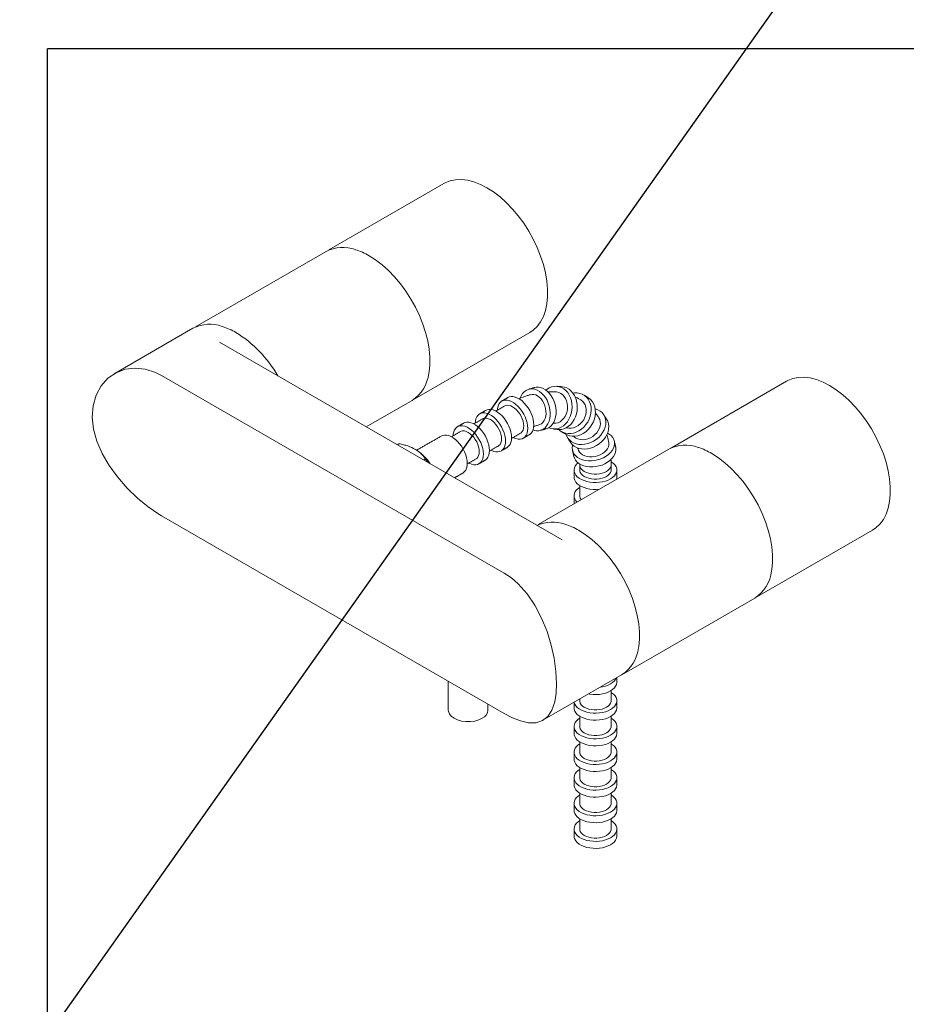
# Model space of a CAD drawing. Units: millimetres. Extents: x 95 to 2043, y -252 to 1309.
# Drawn here: x 1981 to 2015, y 132 to 170 of the extents above; entities that cross this region are included whole.
import ezdxf

# ---------------------------------------------------------------- set-up
doc = ezdxf.new("R2010")
doc.units = ezdxf.units.MM
doc.layers.add('A1', color=2, linetype='Continuous')
doc.layers.add('DIM', color=6, linetype='Continuous')

msp = doc.modelspace()

# ---------------------------------------------------------------- linework, layer by layer
at = {"layer": 'A1', "linetype": 'Continuous', "lineweight": 15}
for p, q in [((1997.573, 163.941), (1993.152, 161.389)), ((1993.05, 161.331), (1988.044, 158.44)), ((1987.942, 158.382), (1984.922, 156.638)), ((1996.452, 155.673), (2000.873, 158.226)), ((2002.108, 150.258), (1988.956, 157.851)), ((1986.737, 156.57), (1999.889, 148.978)), ((2010.725, 156.349), (2006.304, 153.797)), ((1994.59, 154.598), (1996.35, 155.615)), ((1995.777, 153.913), (1995.844, 153.952)), ((2006.203, 153.738), (2001.196, 150.848)), ((1996.788, 153.329), (1996.856, 153.368)), ((1986.737, 151.181), (1999.889, 143.589)), ((2009.604, 148.081), (2014.025, 150.633)), ((2004.496, 145.132), (2009.502, 148.022)), ((1997.74, 144.83), (1997.74, 143.718)), ((2001.374, 143.33), (2004.394, 145.073)), ((1999.264, 143.718), (1999.264, 143.95))]:
    msp.add_line(p, q, dxfattribs=at)
at = {"layer": 'A1', "linetype": 'Continuous', "lineweight": 15, "flags": 128}
for points in [[(1997.573, 163.941), (1997.618, 163.966), (1997.811, 164.044), (1998.02, 164.087), (1998.243, 164.095), (1998.478, 164.067), (1998.721, 164.005), (1998.971, 163.908), (1999.223, 163.778)], [(1999.223, 163.778), (1999.475, 163.617), (1999.725, 163.425), (1999.968, 163.207), (2000.203, 162.963), (2000.426, 162.698), (2000.635, 162.413), (2000.828, 162.113), (2001.001, 161.801), (2001.154, 161.481), (2001.285, 161.155), (2001.391, 160.829), (2001.471, 160.506), (2001.526, 160.19), (2001.553, 159.884), (2001.553, 159.593), (2001.526, 159.318), (2001.471, 159.065), (2001.391, 158.835), (2001.285, 158.631), (2001.154, 158.456), (2001.001, 158.312), (2000.873, 158.226)], [(1996.995, 156.657), (1997.003, 156.707), (1997.03, 156.982), (1997.03, 157.273), (1997.003, 157.579), (1996.949, 157.896), (1996.868, 158.219), (1996.762, 158.545), (1996.632, 158.87), (1996.479, 159.19), (1996.305, 159.502), (1996.112, 159.803), (1995.903, 160.087), (1995.68, 160.353), (1995.445, 160.596), (1995.202, 160.815), (1994.953, 161.006), (1994.7, 161.167)], [(1986.737, 156.57), (1986.504, 156.688), (1986.113, 156.814), (1985.723, 156.853), (1985.344, 156.807), (1984.994, 156.677), (1984.675, 156.462), (1984.414, 156.172), (1984.221, 155.815), (1984.107, 155.406), (1984.078, 154.969), (1984.13, 154.508), (1984.258, 154.044), (1984.456, 153.58), (1984.722, 153.117), (1985.04, 152.674), (1985.41, 152.248), (1985.808, 151.862), (1986.218, 151.527), (1986.626, 151.248), (1986.737, 151.181)], [(2001.489, 156.006), (2001.525, 156.035), (2001.613, 156.092), (2001.706, 156.131), (2001.802, 156.153), (2001.899, 156.156), (2001.995, 156.141), (2002.088, 156.108), (2002.175, 156.058), (2002.254, 155.992), (2002.324, 155.911), (2002.384, 155.817), (2002.431, 155.713), (2002.465, 155.6), (2002.485, 155.481), (2002.491, 155.359), (2002.482, 155.236), (2002.459, 155.116), (2002.422, 155.001), (2002.372, 154.893), (2002.31, 154.795), (2002.238, 154.709), (2002.157, 154.637), (2002.069, 154.581), (2001.975, 154.541), (2001.879, 154.52), (2001.782, 154.516), (2001.686, 154.531), (2001.594, 154.564)], [(2010.725, 156.349), (2010.77, 156.374), (2010.963, 156.451), (2011.172, 156.494), (2011.395, 156.502), (2011.63, 156.475), (2011.873, 156.412), (2012.123, 156.315), (2012.375, 156.185)], [(2012.375, 156.185), (2012.627, 156.024), (2012.877, 155.833), (2013.12, 155.614), (2013.355, 155.371), (2013.578, 155.105), (2013.787, 154.821), (2013.98, 154.521), (2014.154, 154.209), (2014.306, 153.888), (2014.437, 153.563), (2014.543, 153.237), (2014.623, 152.914), (2014.678, 152.598), (2014.705, 152.292), (2014.705, 152), (2014.678, 151.726), (2014.623, 151.472), (2014.543, 151.242), (2014.437, 151.039), (2014.306, 150.864), (2014.154, 150.72), (2014.025, 150.633)], [(2000.505, 155.706), (2000.541, 155.79), (2000.593, 155.873), (2000.655, 155.943), (2000.726, 155.998), (2000.804, 156.035), (2000.888, 156.056), (2000.975, 156.058), (2001.065, 156.042), (2001.154, 156.009), (2001.241, 155.959), (2001.323, 155.893), (2001.4, 155.813), (2001.469, 155.72), (2001.529, 155.617), (2001.578, 155.506), (2001.615, 155.389), (2001.64, 155.269), (2001.652, 155.148), (2001.65, 155.03), (2001.635, 154.917), (2001.607, 154.812), (2001.567, 154.716), (2001.515, 154.632), (2001.453, 154.562), (2001.382, 154.508), (2001.304, 154.47), (2001.22, 154.45), (2001.132, 154.448), (2001.043, 154.463), (2000.993, 154.48)], [(2001.056, 156.108), (2001.113, 156.119), (2001.201, 156.122), (2001.29, 156.106), (2001.379, 156.073), (2001.466, 156.023), (2001.549, 155.957), (2001.625, 155.877), (2001.694, 155.784), (2001.754, 155.681), (2001.803, 155.569), (2001.84, 155.452), (2001.865, 155.332), (2001.877, 155.212), (2001.875, 155.094), (2001.86, 154.981), (2001.832, 154.875), (2001.792, 154.78), (2001.74, 154.696), (2001.678, 154.626), (2001.607, 154.572), (2001.529, 154.534), (2001.503, 154.525)], [(2001.218, 154.673), (2001.247, 154.683), (2001.313, 154.719), (2001.37, 154.771), (2001.418, 154.838), (2001.455, 154.917), (2001.48, 155.007), (2001.492, 155.104), (2001.49, 155.206), (2001.476, 155.309), (2001.448, 155.41), (2001.409, 155.507), (2001.358, 155.596), (2001.299, 155.674), (2001.232, 155.74), (2001.159, 155.791)], [(2001.786, 154.736), (2001.869, 154.738), (2001.951, 154.757), (2002.03, 154.795), (2002.103, 154.849), (2002.168, 154.917), (2002.223, 154.999), (2002.267, 155.09), (2002.298, 155.189), (2002.314, 155.293), (2002.317, 155.398), (2002.304, 155.501), (2002.278, 155.599), (2002.239, 155.689), (2002.187, 155.768), (2002.125, 155.834), (2002.054, 155.885)], [(2002.054, 155.885), (2001.977, 155.92), (2001.896, 155.937)], [(2002.117, 156.136), (2002.197, 156.123), (2002.289, 156.09), (2002.376, 156.04), (2002.455, 155.973), (2002.525, 155.892), (2002.585, 155.799), (2002.632, 155.694), (2002.666, 155.581), (2002.686, 155.462), (2002.692, 155.34), (2002.683, 155.218), (2002.66, 155.098), (2002.623, 154.982), (2002.573, 154.874), (2002.511, 154.776), (2002.439, 154.691), (2002.358, 154.619), (2002.27, 154.562), (2002.176, 154.523), (2002.08, 154.501), (2001.983, 154.498), (2001.967, 154.499)], [(2002.525, 155.893), (2002.581, 155.901), (2002.686, 155.901), (2002.788, 155.885), (2002.883, 155.851), (2002.97, 155.801), (2003.047, 155.735), (2003.111, 155.656), (2003.162, 155.565), (2003.199, 155.464), (2003.22, 155.355), (2003.226, 155.241), (2003.215, 155.124), (2003.189, 155.008), (2003.148, 154.893), (2003.092, 154.784), (2003.023, 154.682), (2002.943, 154.59), (2002.853, 154.51), (2002.756, 154.443), (2002.653, 154.392), (2002.547, 154.356), (2002.44, 154.338), (2002.335, 154.337), (2002.234, 154.354), (2002.138, 154.388), (2002.051, 154.438), (2001.98, 154.498)], [(1999.629, 155.237), (1999.635, 155.308), (1999.654, 155.395), (1999.686, 155.47), (1999.729, 155.532), (1999.783, 155.579), (1999.847, 155.611), (1999.919, 155.626), (1999.997, 155.624), (2000.08, 155.606), (2000.166, 155.571), (2000.253, 155.521), (2000.339, 155.456), (2000.422, 155.379), (2000.5, 155.29), (2000.572, 155.192), (2000.635, 155.087), (2000.69, 154.978), (2000.733, 154.866), (2000.765, 154.754), (2000.784, 154.645), (2000.791, 154.541), (2000.784, 154.445), (2000.765, 154.358), (2000.733, 154.283), (2000.69, 154.221), (2000.635, 154.174), (2000.572, 154.143), (2000.5, 154.128), (2000.422, 154.129), (2000.339, 154.148), (2000.253, 154.182), (2000.231, 154.193)], [(1999.908, 155.399), (1999.935, 155.412), (1999.996, 155.426), (2000.064, 155.423), (2000.135, 155.404), (2000.209, 155.369), (2000.283, 155.319), (2000.355, 155.255), (2000.423, 155.18), (2000.483, 155.096), (2000.536, 155.005), (2000.579, 154.91), (2000.61, 154.814), (2000.629, 154.72), (2000.636, 154.631), (2000.629, 154.549), (2000.61, 154.477), (2000.579, 154.417), (2000.536, 154.372), (2000.511, 154.355)], [(2000.031, 155.723), (2000.08, 155.745), (2000.151, 155.76), (2000.23, 155.758), (2000.313, 155.74), (2000.398, 155.705), (2000.485, 155.655), (2000.571, 155.591), (2000.654, 155.513), (2000.733, 155.424), (2000.804, 155.326), (2000.868, 155.221), (2000.922, 155.112), (2000.966, 155), (2000.997, 154.888), (2001.017, 154.779), (2001.023, 154.675), (2001.017, 154.579), (2000.997, 154.492), (2000.966, 154.417), (2000.922, 154.356), (2000.868, 154.308), (2000.853, 154.299)], [(2003.102, 155.722), (2003.132, 155.702), (2003.209, 155.636), (2003.273, 155.557), (2003.324, 155.466), (2003.361, 155.365), (2003.382, 155.256), (2003.388, 155.142), (2003.377, 155.025), (2003.351, 154.909), (2003.31, 154.794), (2003.254, 154.685), (2003.185, 154.583), (2003.105, 154.491), (2003.015, 154.411), (2002.918, 154.344), (2002.815, 154.293), (2002.709, 154.257), (2002.602, 154.239), (2002.497, 154.238), (2002.396, 154.255), (2002.3, 154.289), (2002.244, 154.319)], [(2002.278, 154.567), (2002.284, 154.565), (2002.369, 154.547), (2002.459, 154.547), (2002.55, 154.563), (2002.641, 154.597), (2002.727, 154.647), (2002.807, 154.711), (2002.877, 154.787), (2002.937, 154.873), (2002.984, 154.967), (2003.016, 155.066), (2003.033, 155.166), (2003.034, 155.265), (2003.019, 155.359), (2002.989, 155.446), (2002.944, 155.523), (2002.886, 155.588), (2002.825, 155.634)], [(1998.776, 154.745), (1998.782, 154.816), (1998.802, 154.903), (1998.833, 154.978), (1998.877, 155.04), (1998.931, 155.087), (1998.995, 155.118), (1999.066, 155.134), (1999.145, 155.132), (1999.228, 155.114), (1999.313, 155.079), (1999.4, 155.029), (1999.486, 154.964), (1999.569, 154.887), (1999.648, 154.798), (1999.719, 154.7), (1999.783, 154.595), (1999.837, 154.485), (1999.881, 154.373), (1999.912, 154.262), (1999.932, 154.153), (1999.938, 154.049), (1999.932, 153.953), (1999.912, 153.866), (1999.881, 153.791), (1999.837, 153.729), (1999.783, 153.682), (1999.719, 153.651), (1999.648, 153.635), (1999.569, 153.637), (1999.486, 153.655), (1999.4, 153.69), (1999.379, 153.701)], [(1999.178, 155.231), (1999.227, 155.253), (1999.299, 155.268), (1999.377, 155.266), (1999.46, 155.248), (1999.546, 155.213), (1999.633, 155.163), (1999.719, 155.098), (1999.802, 155.021), (1999.88, 154.932), (1999.952, 154.834), (2000.016, 154.729), (2000.07, 154.62), (2000.113, 154.508), (2000.145, 154.396), (2000.164, 154.287), (2000.171, 154.183), (2000.164, 154.087), (2000.145, 154), (2000.113, 153.925), (2000.07, 153.863), (2000.016, 153.816), (2000, 153.807)], [(2003.377, 155.294), (2003.383, 155.292), (2003.48, 155.257), (2003.567, 155.206), (2003.641, 155.143), (2003.702, 155.068), (2003.747, 154.983), (2003.776, 154.89), (2003.787, 154.791), (2003.782, 154.688), (2003.759, 154.583), (2003.72, 154.479), (2003.665, 154.379), (2003.595, 154.283), (2003.512, 154.195), (2003.418, 154.117), (2003.315, 154.05), (2003.206, 153.995), (2003.092, 153.955), (2002.976, 153.929), (2002.861, 153.919), (2002.75, 153.924), (2002.645, 153.945), (2002.547, 153.981), (2002.46, 154.031), (2002.386, 154.094), (2002.325, 154.169), (2002.28, 154.254), (2002.261, 154.309)], [(1997.924, 154.253), (1997.93, 154.324), (1997.949, 154.411), (1997.981, 154.486), (1998.024, 154.548), (1998.078, 154.595), (1998.142, 154.626), (1998.214, 154.641), (1998.292, 154.64), (1998.375, 154.621), (1998.461, 154.587), (1998.548, 154.537), (1998.634, 154.472), (1998.717, 154.395), (1998.795, 154.306), (1998.867, 154.208), (1998.931, 154.103), (1998.985, 153.993), (1999.028, 153.881), (1999.06, 153.77), (1999.079, 153.661), (1999.086, 153.557), (1999.079, 153.461), (1999.06, 153.374), (1999.028, 153.299), (1998.985, 153.237), (1998.931, 153.19), (1998.867, 153.158), (1998.795, 153.143), (1998.717, 153.145), (1998.634, 153.163), (1998.548, 153.198), (1998.526, 153.209)], [(1998.326, 154.738), (1998.375, 154.761), (1998.446, 154.776), (1998.525, 154.774), (1998.608, 154.756), (1998.694, 154.721), (1998.78, 154.671), (1998.866, 154.606), (1998.949, 154.529), (1999.028, 154.44), (1999.099, 154.342), (1999.163, 154.237), (1999.217, 154.127), (1999.261, 154.016), (1999.292, 153.904), (1999.312, 153.795), (1999.318, 153.691), (1999.312, 153.595), (1999.292, 153.508), (1999.261, 153.433), (1999.217, 153.371), (1999.163, 153.324), (1999.148, 153.315)], [(1999.056, 154.907), (1999.083, 154.92), (1999.144, 154.934), (1999.211, 154.931), (1999.283, 154.912), (1999.357, 154.877), (1999.431, 154.827), (1999.503, 154.763), (1999.57, 154.688), (1999.631, 154.603), (1999.683, 154.512), (1999.726, 154.418), (1999.757, 154.322), (1999.777, 154.228), (1999.783, 154.138), (1999.777, 154.057), (1999.757, 153.985), (1999.726, 153.925), (1999.683, 153.88), (1999.658, 153.862)], [(2003.816, 154.89), (2003.858, 154.811), (2003.886, 154.718), (2003.898, 154.618), (2003.892, 154.515), (2003.87, 154.411), (2003.83, 154.307), (2003.775, 154.206), (2003.705, 154.111), (2003.623, 154.023), (2003.529, 153.945), (2003.426, 153.878), (2003.316, 153.823), (2003.203, 153.783), (2003.087, 153.757), (2002.972, 153.747), (2002.861, 153.752), (2002.755, 153.773), (2002.658, 153.809), (2002.571, 153.859), (2002.496, 153.922), (2002.436, 153.997), (2002.432, 154.002)], [(2002.551, 154.237), (2002.57, 154.218), (2002.639, 154.168), (2002.718, 154.132), (2002.807, 154.111), (2002.902, 154.105), (2003, 154.115), (2003.099, 154.141), (2003.195, 154.18), (2003.286, 154.233), (2003.368, 154.298), (2003.44, 154.373), (2003.498, 154.455), (2003.542, 154.542), (2003.57, 154.631), (2003.581, 154.72), (2003.575, 154.806), (2003.551, 154.886), (2003.521, 154.944)], [(1997.473, 154.246), (1997.522, 154.268), (1997.594, 154.284), (1997.672, 154.282), (1997.755, 154.264), (1997.841, 154.229), (1997.928, 154.179), (1998.014, 154.114), (1998.097, 154.037), (1998.175, 153.948), (1998.247, 153.85), (1998.311, 153.745), (1998.365, 153.635), (1998.408, 153.523), (1998.44, 153.412), (1998.459, 153.303), (1998.466, 153.199), (1998.459, 153.103), (1998.44, 153.016), (1998.408, 152.941), (1998.365, 152.879), (1998.311, 152.832), (1998.295, 152.823)], [(1998.203, 154.414), (1998.23, 154.428), (1998.291, 154.442), (1998.359, 154.439), (1998.43, 154.42), (1998.504, 154.385), (1998.578, 154.334), (1998.65, 154.271), (1998.718, 154.196), (1998.778, 154.111), (1998.831, 154.02), (1998.874, 153.925), (1998.905, 153.83), (1998.924, 153.736), (1998.931, 153.646), (1998.924, 153.565), (1998.905, 153.493), (1998.874, 153.433), (1998.831, 153.387), (1998.806, 153.37)], [(2003.853, 154.36), (2003.921, 154.32), (2003.994, 154.26), (2004.052, 154.191), (2004.093, 154.115), (2004.117, 154.033), (2004.123, 153.948), (2004.111, 153.862), (2004.081, 153.775), (2004.034, 153.691), (2003.971, 153.611), (2003.893, 153.536), (2003.802, 153.469), (2003.7, 153.411), (2003.589, 153.364), (2003.472, 153.327), (2003.352, 153.303), (2003.231, 153.292), (2003.111, 153.293), (2002.996, 153.308), (2002.888, 153.335), (2002.79, 153.374), (2002.703, 153.424), (2002.629, 153.484), (2002.571, 153.553), (2002.53, 153.629), (2002.506, 153.71), (2002.5, 153.795), (2002.512, 153.882), (2002.517, 153.902)], [(2002.723, 153.742), (2002.738, 153.694), (2002.775, 153.629), (2002.828, 153.572), (2002.896, 153.524), (2002.976, 153.486), (2003.067, 153.461), (2003.165, 153.447), (2003.267, 153.447), (2003.371, 153.46), (2003.473, 153.485), (2003.57, 153.522), (2003.659, 153.569), (2003.738, 153.626), (2003.804, 153.69), (2003.854, 153.76), (2003.889, 153.833), (2003.905, 153.907), (2003.904, 153.98), (2003.9, 154.001)], [(2004.166, 153.815), (2004.168, 153.801), (2004.174, 153.716), (2004.162, 153.629), (2004.132, 153.543), (2004.085, 153.458), (2004.022, 153.378), (2003.944, 153.304), (2003.853, 153.237), (2003.751, 153.179), (2003.64, 153.131), (2003.523, 153.095), (2003.403, 153.071), (2003.282, 153.059), (2003.162, 153.061), (2003.047, 153.075), (2002.939, 153.102), (2002.84, 153.141), (2002.754, 153.191), (2002.68, 153.251), (2002.622, 153.32), (2002.581, 153.396), (2002.56, 153.463)], [(2010.147, 149.064), (2010.155, 149.115), (2010.182, 149.389), (2010.182, 149.681), (2010.155, 149.987), (2010.101, 150.303), (2010.02, 150.626), (2009.914, 150.952), (2009.784, 151.277), (2009.631, 151.598), (2009.457, 151.91), (2009.265, 152.21), (2009.055, 152.494), (2008.832, 152.76), (2008.597, 153.003), (2008.354, 153.222), (2008.105, 153.413), (2007.852, 153.575)], [(2003.995, 153.257), (2004.01, 153.247), (2004.083, 153.19), (2004.14, 153.127), (2004.181, 153.06), (2004.204, 152.99), (2004.208, 152.919), (2004.195, 152.849), (2004.163, 152.78), (2004.114, 152.715), (2004.048, 152.655), (2003.968, 152.602), (2003.875, 152.555), (2003.771, 152.518), (2003.658, 152.489), (2003.54, 152.471), (2003.418, 152.463), (2003.295, 152.466), (2003.174, 152.479), (2003.058, 152.502), (2002.95, 152.535), (2002.851, 152.578), (2002.764, 152.628), (2002.691, 152.685), (2002.633, 152.747), (2002.593, 152.814), (2002.57, 152.884), (2002.565, 152.955), (2002.579, 153.025), (2002.611, 153.094), (2002.66, 153.159), (2002.721, 153.215)], [(2003.99, 153.131), (2003.987, 153.101), (2003.969, 153.041), (2003.933, 152.984), (2003.881, 152.932), (2003.813, 152.885), (2003.733, 152.846), (2003.642, 152.816), (2003.543, 152.795), (2003.439, 152.785), (2003.334, 152.785), (2003.231, 152.795), (2003.132, 152.816), (2003.041, 152.846), (2002.961, 152.885), (2002.893, 152.932), (2002.841, 152.984), (2002.805, 153.041), (2002.786, 153.101), (2002.784, 153.131)], [(2002.784, 152.937), (2002.786, 152.907), (2002.805, 152.847), (2002.841, 152.79), (2002.893, 152.738), (2002.961, 152.691), (2003.041, 152.652), (2003.132, 152.622), (2003.231, 152.601), (2003.334, 152.591), (2003.439, 152.591), (2003.543, 152.601), (2003.642, 152.622), (2003.733, 152.652), (2003.813, 152.691), (2003.881, 152.738), (2003.933, 152.79), (2003.969, 152.847), (2003.987, 152.907), (2003.99, 152.937)], [(2003.544, 152.203), (2003.54, 152.202), (2003.418, 152.195), (2003.295, 152.197), (2003.174, 152.21), (2003.058, 152.234), (2002.95, 152.267), (2002.851, 152.309), (2002.764, 152.359), (2002.691, 152.416), (2002.633, 152.479), (2002.593, 152.546), (2002.57, 152.616), (2002.565, 152.669)], [(2004.209, 152.669), (2004.208, 152.651), (2004.195, 152.581), (2004.193, 152.578)], [(2002.685, 151.707), (2002.633, 151.763), (2002.593, 151.83), (2002.57, 151.9), (2002.565, 151.971), (2002.579, 152.041), (2002.611, 152.11), (2002.66, 152.175), (2002.725, 152.235), (2002.784, 152.275)], [(2002.569, 151.64), (2002.565, 151.684)], [(2002.784, 151.953), (2002.786, 151.922), (2002.805, 151.863), (2002.841, 151.806), (2002.846, 151.8)], [(2005.039, 146.115), (2005.047, 146.166), (2005.074, 146.44), (2005.074, 146.732), (2005.047, 147.038), (2004.993, 147.354), (2004.912, 147.677), (2004.806, 148.003), (2004.676, 148.328), (2004.523, 148.649), (2004.349, 148.961), (2004.156, 149.261), (2003.947, 149.546), (2003.724, 149.811), (2003.489, 150.055), (2003.246, 150.273), (2002.997, 150.464), (2002.744, 150.626)], [(1999.889, 143.589), (2000.206, 143.424), (2000.511, 143.306), (2000.824, 143.236), (2001.109, 143.239), (2001.352, 143.318), (2001.556, 143.479), (2001.712, 143.719), (2001.824, 144.044), (2001.877, 144.369), (2001.896, 144.747), (2001.873, 145.207), (2001.804, 145.713), (2001.691, 146.221), (2001.529, 146.746), (2001.324, 147.254), (2001.066, 147.746), (2000.767, 148.186), (2000.418, 148.576), (2000.162, 148.796), (1999.889, 148.978)], [(2004.185, 144.952), (2004.163, 144.905), (2004.114, 144.84), (2004.048, 144.78), (2003.968, 144.726), (2003.875, 144.68), (2003.771, 144.642), (2003.658, 144.614), (2003.577, 144.601)], [(2004.209, 144.793), (2004.208, 144.776), (2004.195, 144.705), (2004.163, 144.637), (2004.114, 144.572), (2004.048, 144.512), (2003.968, 144.458), (2003.875, 144.412), (2003.771, 144.374), (2003.658, 144.345), (2003.54, 144.327), (2003.418, 144.319), (2003.295, 144.322), (2003.174, 144.335), (2003.131, 144.344)], [(2003.99, 144.4), (2004.01, 144.387), (2004.083, 144.33), (2004.14, 144.267), (2004.181, 144.2), (2004.204, 144.131), (2004.208, 144.06), (2004.195, 143.989), (2004.163, 143.921), (2004.114, 143.856), (2004.048, 143.796), (2003.968, 143.742), (2003.875, 143.696), (2003.771, 143.658), (2003.658, 143.63), (2003.54, 143.611), (2003.418, 143.603), (2003.295, 143.606), (2003.174, 143.619), (2003.058, 143.642), (2002.95, 143.676), (2002.851, 143.718), (2002.764, 143.768), (2002.691, 143.825), (2002.633, 143.888), (2002.593, 143.955), (2002.571, 144.021)], [(2002.784, 144.077), (2002.786, 144.047), (2002.805, 143.987), (2002.841, 143.93), (2002.893, 143.878), (2002.961, 143.831), (2003.041, 143.792), (2003.132, 143.762), (2003.231, 143.741), (2003.334, 143.731), (2003.439, 143.731), (2003.543, 143.741), (2003.642, 143.762), (2003.733, 143.792), (2003.813, 143.831), (2003.881, 143.878), (2003.933, 143.93), (2003.969, 143.987), (2003.987, 144.047), (2003.99, 144.077)], [(1999.04, 143.407), (1998.907, 143.345), (1998.753, 143.303), (1998.587, 143.281), (1998.416, 143.281), (1998.25, 143.303), (1998.096, 143.345), (1997.963, 143.407), (1997.856, 143.484), (1997.782, 143.572), (1997.744, 143.668), (1997.74, 143.718)], [(2004.209, 143.809), (2004.208, 143.791), (2004.195, 143.721), (2004.163, 143.652), (2004.114, 143.587), (2004.048, 143.527), (2003.968, 143.473), (2003.875, 143.427), (2003.771, 143.389), (2003.658, 143.361), (2003.54, 143.343), (2003.418, 143.335), (2003.295, 143.337), (2003.174, 143.351), (2003.058, 143.374), (2002.95, 143.407), (2002.851, 143.449), (2002.764, 143.499), (2002.691, 143.556), (2002.633, 143.619), (2002.593, 143.686), (2002.57, 143.756), (2002.565, 143.809)], [(2003.99, 143.416), (2004.01, 143.403), (2004.083, 143.345), (2004.14, 143.283), (2004.181, 143.216), (2004.204, 143.146), (2004.208, 143.075), (2004.195, 143.005), (2004.163, 142.936), (2004.114, 142.871), (2004.048, 142.811), (2003.968, 142.757), (2003.875, 142.711), (2003.771, 142.673), (2003.658, 142.645), (2003.54, 142.627), (2003.418, 142.619), (2003.295, 142.621), (2003.174, 142.635), (2003.058, 142.658), (2002.95, 142.691), (2002.851, 142.733), (2002.764, 142.783), (2002.691, 142.841), (2002.633, 142.903), (2002.593, 142.97), (2002.57, 143.04), (2002.565, 143.111), (2002.579, 143.181), (2002.611, 143.25), (2002.66, 143.315), (2002.725, 143.375), (2002.784, 143.416)], [(2002.784, 143.093), (2002.786, 143.063), (2002.805, 143.003), (2002.841, 142.946), (2002.893, 142.893), (2002.961, 142.847), (2003.041, 142.808), (2003.132, 142.778), (2003.231, 142.757), (2003.334, 142.746), (2003.439, 142.746), (2003.543, 142.757), (2003.642, 142.778), (2003.733, 142.808), (2003.813, 142.847), (2003.881, 142.893), (2003.933, 142.946), (2003.969, 143.003), (2003.987, 143.063), (2003.99, 143.093)], [(2004.209, 142.825), (2004.208, 142.807), (2004.195, 142.736), (2004.163, 142.668), (2004.114, 142.603), (2004.048, 142.543), (2003.968, 142.489), (2003.875, 142.443), (2003.771, 142.405), (2003.658, 142.377), (2003.54, 142.358), (2003.418, 142.35), (2003.295, 142.353), (2003.174, 142.366), (2003.058, 142.39), (2002.95, 142.423), (2002.851, 142.465), (2002.764, 142.515), (2002.691, 142.572), (2002.633, 142.635), (2002.593, 142.702), (2002.57, 142.771), (2002.565, 142.825)], [(2003.99, 142.431), (2004.01, 142.418), (2004.083, 142.361), (2004.14, 142.298), (2004.181, 142.231), (2004.204, 142.162), (2004.208, 142.091), (2004.195, 142.02), (2004.163, 141.952), (2004.114, 141.887), (2004.048, 141.827), (2003.968, 141.773), (2003.875, 141.727), (2003.771, 141.689), (2003.658, 141.661), (2003.54, 141.642), (2003.418, 141.634), (2003.295, 141.637), (2003.174, 141.65), (2003.058, 141.674), (2002.95, 141.707), (2002.851, 141.749), (2002.764, 141.799), (2002.691, 141.856), (2002.633, 141.919), (2002.593, 141.986), (2002.57, 142.055), (2002.565, 142.126), (2002.579, 142.197), (2002.611, 142.265), (2002.66, 142.33), (2002.725, 142.39), (2002.784, 142.431)], [(2004.209, 141.84), (2004.208, 141.822), (2004.195, 141.752), (2004.163, 141.683), (2004.114, 141.618), (2004.048, 141.558), (2003.968, 141.505), (2003.875, 141.458), (2003.771, 141.421), (2003.658, 141.392), (2003.54, 141.374), (2003.418, 141.366), (2003.295, 141.369), (2003.174, 141.382), (2003.058, 141.405), (2002.95, 141.438), (2002.851, 141.48), (2002.764, 141.531), (2002.691, 141.588), (2002.633, 141.65), (2002.593, 141.717), (2002.57, 141.787), (2002.565, 141.84)], [(2002.784, 142.109), (2002.786, 142.078), (2002.805, 142.018), (2002.841, 141.961), (2002.893, 141.909), (2002.961, 141.862), (2003.041, 141.824), (2003.132, 141.793), (2003.231, 141.772), (2003.334, 141.762), (2003.439, 141.762), (2003.543, 141.772), (2003.642, 141.793), (2003.733, 141.824), (2003.813, 141.862), (2003.881, 141.909), (2003.933, 141.961), (2003.969, 142.018), (2003.987, 142.078), (2003.99, 142.109)], [(2003.99, 141.447), (2004.01, 141.434), (2004.083, 141.377), (2004.14, 141.314), (2004.181, 141.247), (2004.204, 141.177), (2004.208, 141.106), (2004.195, 141.036), (2004.163, 140.967), (2004.114, 140.902), (2004.048, 140.842), (2003.968, 140.789), (2003.875, 140.742), (2003.771, 140.705), (2003.658, 140.676), (2003.54, 140.658), (2003.418, 140.65), (2003.295, 140.653), (2003.174, 140.666), (2003.058, 140.689), (2002.95, 140.722), (2002.851, 140.764), (2002.764, 140.815), (2002.691, 140.872), (2002.633, 140.934), (2002.593, 141.001), (2002.57, 141.071), (2002.565, 141.142), (2002.579, 141.212), (2002.611, 141.281), (2002.66, 141.346), (2002.725, 141.406), (2002.784, 141.447)], [(2002.784, 141.124), (2002.786, 141.094), (2002.805, 141.034), (2002.841, 140.977), (2002.893, 140.925), (2002.961, 140.878), (2003.041, 140.839), (2003.132, 140.809), (2003.231, 140.788), (2003.334, 140.777), (2003.439, 140.777), (2003.543, 140.788), (2003.642, 140.809), (2003.733, 140.839), (2003.813, 140.878), (2003.881, 140.925), (2003.933, 140.977), (2003.969, 141.034), (2003.987, 141.094), (2003.99, 141.124)], [(2004.209, 140.856), (2004.208, 140.838), (2004.195, 140.767), (2004.163, 140.699), (2004.114, 140.634), (2004.048, 140.574), (2003.968, 140.52), (2003.875, 140.474), (2003.771, 140.436), (2003.658, 140.408), (2003.54, 140.389), (2003.418, 140.381), (2003.295, 140.384), (2003.174, 140.397), (2003.058, 140.421), (2002.95, 140.454), (2002.851, 140.496), (2002.764, 140.546), (2002.691, 140.603), (2002.633, 140.666), (2002.593, 140.733), (2002.57, 140.803), (2002.565, 140.856)], [(2003.99, 140.462), (2004.01, 140.449), (2004.083, 140.392), (2004.14, 140.329), (2004.181, 140.263), (2004.204, 140.193), (2004.208, 140.122), (2004.195, 140.052), (2004.163, 139.983), (2004.114, 139.918), (2004.048, 139.858), (2003.968, 139.804), (2003.875, 139.758), (2003.771, 139.72), (2003.658, 139.692), (2003.54, 139.673), (2003.418, 139.666), (2003.295, 139.668), (2003.174, 139.681), (2003.058, 139.705), (2002.95, 139.738), (2002.851, 139.78), (2002.764, 139.83), (2002.691, 139.887), (2002.633, 139.95), (2002.593, 140.017), (2002.57, 140.087), (2002.565, 140.157), (2002.579, 140.228), (2002.611, 140.296), (2002.66, 140.361), (2002.725, 140.422), (2002.784, 140.462)], [(2002.784, 140.14), (2002.786, 140.109), (2002.805, 140.05), (2002.841, 139.993), (2002.893, 139.94), (2002.961, 139.894), (2003.041, 139.855), (2003.132, 139.824), (2003.231, 139.804), (2003.334, 139.793), (2003.439, 139.793), (2003.543, 139.804), (2003.642, 139.824), (2003.733, 139.855), (2003.813, 139.894), (2003.881, 139.94), (2003.933, 139.993), (2003.969, 140.05), (2003.987, 140.109), (2003.99, 140.14)], [(2004.209, 139.871), (2004.208, 139.853), (2004.195, 139.783), (2004.163, 139.715), (2004.114, 139.65), (2004.048, 139.589), (2003.968, 139.536), (2003.875, 139.489), (2003.771, 139.452), (2003.658, 139.423), (2003.54, 139.405), (2003.418, 139.397), (2003.295, 139.4), (2003.174, 139.413), (2003.058, 139.436), (2002.95, 139.469), (2002.851, 139.512), (2002.764, 139.562), (2002.691, 139.619), (2002.633, 139.681), (2002.593, 139.748), (2002.57, 139.818), (2002.565, 139.871)], [(2003.99, 139.478), (2004.01, 139.465), (2004.083, 139.408), (2004.14, 139.345), (2004.181, 139.278), (2004.204, 139.208), (2004.208, 139.138), (2004.195, 139.067), (2004.163, 138.999), (2004.114, 138.934), (2004.048, 138.874), (2003.968, 138.82), (2003.875, 138.773), (2003.771, 138.736), (2003.658, 138.707), (2003.54, 138.689), (2003.418, 138.681), (2003.295, 138.684), (2003.174, 138.697), (2003.058, 138.72), (2002.95, 138.754), (2002.851, 138.796), (2002.764, 138.846), (2002.691, 138.903), (2002.633, 138.966), (2002.593, 139.032), (2002.57, 139.102), (2002.565, 139.173), (2002.579, 139.244), (2002.611, 139.312), (2002.66, 139.377), (2002.725, 139.437), (2002.784, 139.478)], [(2002.784, 139.155), (2002.786, 139.125), (2002.805, 139.065), (2002.841, 139.008), (2002.893, 138.956), (2002.961, 138.909), (2003.041, 138.87), (2003.132, 138.84), (2003.231, 138.819), (2003.334, 138.809), (2003.439, 138.809), (2003.543, 138.819), (2003.642, 138.84), (2003.733, 138.87), (2003.813, 138.909), (2003.881, 138.956), (2003.933, 139.008), (2003.969, 139.065), (2003.987, 139.125), (2003.99, 139.155)], [(2004.209, 138.887), (2004.208, 138.869), (2004.195, 138.799), (2004.163, 138.73), (2004.114, 138.665), (2004.048, 138.605), (2003.968, 138.551), (2003.875, 138.505), (2003.771, 138.467), (2003.658, 138.439), (2003.54, 138.421), (2003.418, 138.413), (2003.295, 138.415), (2003.174, 138.428), (2003.058, 138.452), (2002.95, 138.485), (2002.851, 138.527), (2002.764, 138.577), (2002.691, 138.634), (2002.633, 138.697), (2002.593, 138.764), (2002.57, 138.834), (2002.565, 138.887)]]:
    msp.add_lwpolyline(points, dxfattribs=at)
at = {"layer": 'A1', "linetype": 'Continuous', "lineweight": 15}
for centre, radius, start, end in [((1993.692, 160.106), 1.383, 69.5906, 117.6422), ((1993.415, 158.989), 2.529, 59.4525, 72.5343), ((1988.584, 157.157), 1.383, 69.5906, 117.6422), ((1988.307, 156.041), 2.529, 59.4525, 72.5343), ((1987.156, 154.265), 4.644, 29.607, 58.3615), ((1995.559, 156.824), 1.445, 303.1797, 353.347), ((2000.975, 155.499), 0.345, 57.789, 104.3759), ((2006.844, 152.513), 1.383, 69.5907, 117.6421), ((1995.462, 152.136), 1.897, 33.47, 55.4217), ((2006.567, 151.397), 2.529, 59.4525, 72.5343), ((2001.735, 149.534), 1.411, 69.9693, 114.7875), ((2001.459, 148.448), 2.529, 59.4525, 72.5343), ((2008.712, 149.231), 1.445, 303.1795, 353.3472), ((2003.603, 146.283), 1.445, 303.1795, 353.3472), ((1998.891, 143.75), 0.374, 293.5991, 355.0808)]:
    msp.add_arc(centre, radius, start, end, dxfattribs=at)
for points in [[(2002.117, 156.136), (2001.916, 156.155)], [(2001.056, 156.108), (2000.83, 156.044)], [(2003.102, 155.722), (2002.94, 155.821)], [(1999.908, 155.399), (1999.567, 155.202)], [(2000.031, 155.723), (1999.798, 155.589)], [(1999.178, 155.231), (1998.946, 155.096)], [(2003.816, 154.89), (2003.705, 155.063)], [(1998.326, 154.738), (1998.093, 154.604)], [(1999.056, 154.907), (1998.715, 154.71)], [(1998.203, 154.414), (1997.863, 154.218)], [(2000.17, 154.158), (2000.511, 154.355)], [(2000.62, 154.165), (2000.853, 154.299)], [(2001.277, 154.462), (2001.503, 154.525)], [(2001.766, 154.518), (2001.967, 154.499)], [(2002.082, 154.418), (2002.244, 154.319)], [(1997.473, 154.246), (1996.531, 153.702)], [(2002.322, 154.175), (2002.432, 154.002)], [(2004.166, 153.815), (2004.115, 154.048)], [(1996.538, 153.697), (1996.526, 153.705)], [(1999.318, 153.666), (1999.658, 153.862)], [(1999.768, 153.673), (2000, 153.807)], [(2002.509, 153.696), (2002.56, 153.463)], [(2002.71, 153.794), (2002.723, 153.743)], [(1998.465, 153.174), (1998.806, 153.37)], [(1998.915, 153.18), (1999.148, 153.315)], [(2002.783, 153.176), (2002.784, 153.131)], [(2002.784, 153.131), (2002.784, 152.937)], [(2003.99, 152.937), (2003.99, 153.131)], [(1997.981, 152.641), (1998.295, 152.823)], [(2002.565, 152.937), (2002.565, 152.669)], [(2004.209, 152.669), (2004.209, 152.937)], [(2002.784, 152.346), (2002.784, 151.953)], [(2002.565, 151.953), (2002.565, 151.684)], [(2004.209, 144.793), (2004.209, 144.966)], [(2003.99, 144.077), (2003.99, 144.471)], [(2002.784, 144.144), (2002.784, 144.077)], [(2004.209, 143.809), (2004.209, 144.077)], [(2002.565, 144.017), (2002.565, 143.809)], [(2002.784, 143.486), (2002.784, 143.093)], [(2003.99, 143.093), (2003.99, 143.486)], [(2002.565, 143.093), (2002.565, 142.825)], [(2004.209, 142.825), (2004.209, 143.093)], [(2002.784, 142.502), (2002.784, 142.109)], [(2003.99, 142.109), (2003.99, 142.502)], [(2002.565, 142.109), (2002.565, 141.84)], [(2004.209, 141.84), (2004.209, 142.109)], [(2002.784, 141.517), (2002.784, 141.124)], [(2003.99, 141.124), (2003.99, 141.517)], [(2002.565, 141.124), (2002.565, 140.856)], [(2004.209, 140.856), (2004.209, 141.124)], [(2002.784, 140.533), (2002.784, 140.14)], [(2003.99, 140.14), (2003.99, 140.533)], [(2002.565, 140.14), (2002.565, 139.871)], [(2004.209, 139.871), (2004.209, 140.14)], [(2002.784, 139.549), (2002.784, 139.155)], [(2003.99, 139.155), (2003.99, 139.549)], [(2002.565, 139.155), (2002.565, 138.887)], [(2004.209, 138.887), (2004.209, 139.155)]]:
    msp.add_open_spline(points, degree=1, dxfattribs=at)
for points, knots in [([(2000.89, 155.833), (2000.851, 155.821), (2000.74, 155.789), (2000.592, 155.737), (2000.483, 155.689), (2000.446, 155.673)], [0, 0, 0, 0, 0.266104, 0.749166, 1, 1, 1, 1]), ([(2001.896, 155.937), (2001.857, 155.939), (2001.753, 155.947), (2001.64, 155.95), (2001.567, 155.944), (2001.56, 155.943)], [0, 0, 0, 0, 0.349737, 0.937927, 1, 1, 1, 1]), ([(2002.825, 155.634), (2002.792, 155.653), (2002.72, 155.696), (2002.644, 155.731), (2002.603, 155.75)], [0, 0, 0, 0, 0.4592106, 1, 1, 1, 1]), ([(2003.521, 154.944), (2003.5, 154.977), (2003.456, 155.044), (2003.406, 155.106), (2003.38, 155.138)], [0, 0, 0, 0, 0.485285, 1, 1, 1, 1]), ([(2001.017, 154.604), (2001.043, 154.615), (2001.112, 154.642), (2001.177, 154.661), (2001.218, 154.673)], [0, 0, 0, 0, 0.381414, 1, 1, 1, 1]), ([(2003.9, 154.001), (2003.891, 154.041), (2003.868, 154.143), (2003.838, 154.241), (2003.819, 154.301)], [0, 0, 0, 0, 0.392823, 1, 1, 1, 1]), ([(1995.844, 153.952), (1995.903, 153.94), (1995.96, 153.927), (1996.074, 153.897), (1996.13, 153.881), (1996.29, 153.828), (1996.389, 153.785), (1996.567, 153.683), (1996.64, 153.626), (1996.733, 153.533), (1996.761, 153.5), (1996.812, 153.435), (1996.835, 153.402), (1996.856, 153.368)], [0, 0, 0, 0, 0.125, 0.125, 0.25, 0.25, 0.5, 0.5, 0.75, 0.75, 0.875, 0.875, 1, 1, 1, 1]), ([(1996.993, 153.211), (1996.985, 153.221), (1996.977, 153.231), (1996.932, 153.285), (1996.895, 153.327), (1996.856, 153.368)], [0.8470459, 0.8470459, 0.8470459, 0.8470459, 0.875, 0.875, 1, 1, 1, 1]), ([(2003.99, 153.131), (2003.99, 153.175), (2003.989, 153.248), (2003.985, 153.319), (2003.983, 153.346)], [0, 0, 0, 0, 0.60828, 1, 1, 1, 1])]:
    msp.add_open_spline(points, degree=3, knots=knots, dxfattribs=at)
at = {"layer": 'DIM', "ltscale": 10}
for p, q in [((2042.575, 216.37), (1832.575, -80.63)), ((2029.353, 169.114), (1982.353, 169.114)), ((1982.353, 105.454), (1982.353, 169.114))]:
    msp.add_line(p, q, dxfattribs=at)

doc.saveas('drawing.dxf')
